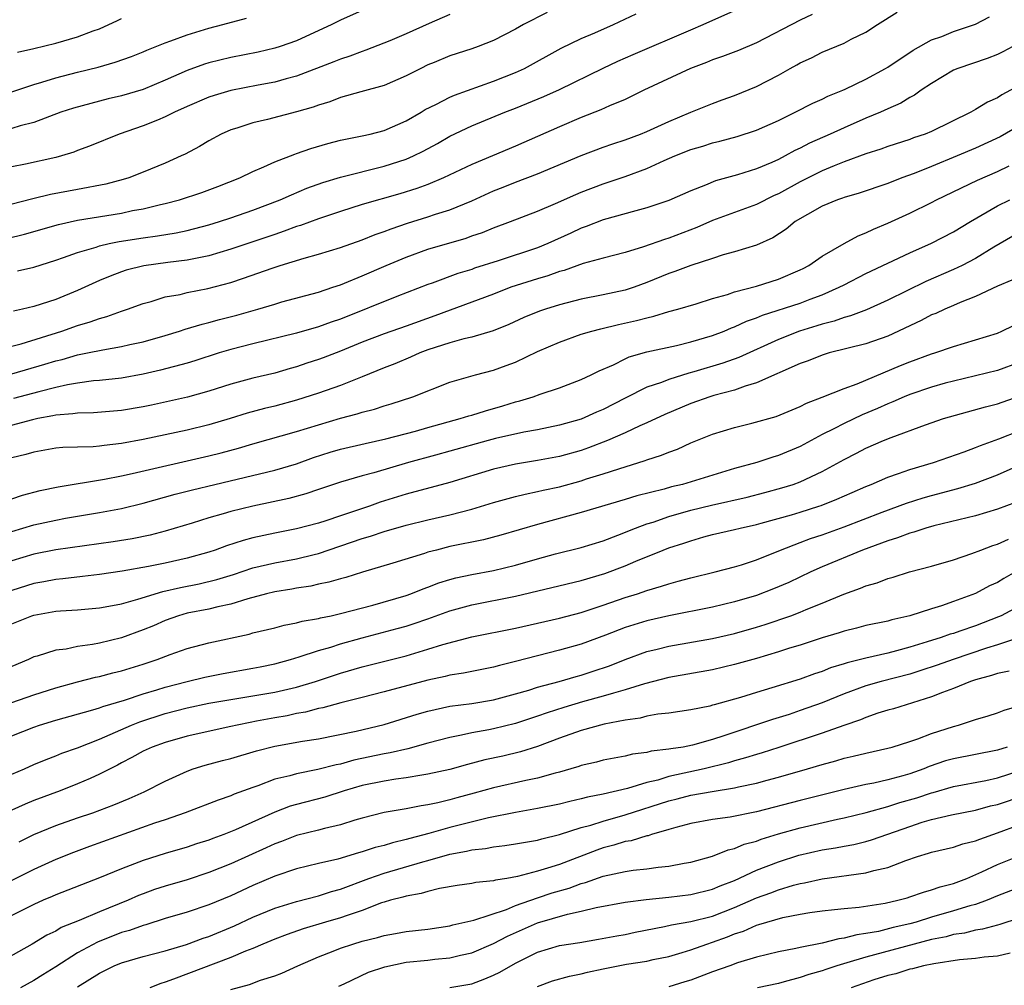
# Model space of a CAD drawing. Units: inches. Extents: x 2517000 to 2520000, y 1554000 to 1557000.
# Drawn here: x 2519352 to 2519442, y 1554405 to 1554493 of the extents above; entities that cross this region are included whole.
import ezdxf

# ---------------------------------------------------------------- set-up
doc = ezdxf.new("R2010")
doc.units = ezdxf.units.IN
doc.header["$MEASUREMENT"] = 0
doc.layers.add('LD25171554_2ft', color=161, linetype='Continuous')

msp = doc.modelspace()

# ---------------------------------------------------------------- linework, layer by layer
at = {"layer": 'LD25171554_2ft'}
for points, elevation in [([(2519399.878, 1554494.122), (2519397.737, 1554493), (2519397, 1554492.575), (2519395, 1554491.554), (2519393.574, 1554491), (2519393, 1554490.795), (2519391, 1554490.144), (2519389.552, 1554489.552), (2519389, 1554489.323), (2519388.334, 1554489), (2519387, 1554488.317), (2519385, 1554487.449), (2519382.871, 1554486.871), (2519381, 1554486.342), (2519380.041, 1554485.959), (2519379, 1554485.658), (2519378.527, 1554485.473), (2519377, 1554485.022), (2519374.344, 1554484.344), (2519373, 1554484.04), (2519371.556, 1554483.556), (2519371, 1554483.387), (2519370.119, 1554483), (2519369, 1554482.39), (2519368.13, 1554481.87), (2519366.822, 1554481.178), (2519366.451, 1554481), (2519365, 1554480.349), (2519363, 1554479.507), (2519361.694, 1554479), (2519361.164, 1554478.837), (2519359.574, 1554478.426), (2519357, 1554477.932), (2519354.519, 1554477.48), (2519352.905, 1554477.095), (2519349, 1554476.08)], 6656), ([(2519383, 1554494.28), (2519381, 1554493.397), (2519380.228, 1554493), (2519377, 1554491.526), (2519375.516, 1554491), (2519375, 1554490.84), (2519373.504, 1554490.496), (2519371, 1554489.995), (2519369, 1554489.512), (2519368.605, 1554489.394), (2519367, 1554488.818), (2519365, 1554487.914), (2519363, 1554487.071), (2519361, 1554486.492), (2519359.783, 1554486.217), (2519359, 1554486.021), (2519356.619, 1554485.381), (2519355.471, 1554485), (2519353, 1554484.061), (2519351.75, 1554483.75), (2519351, 1554483.515)], 6652), ([(2519351, 1554463.62), (2519351.847, 1554463.847), (2519355.547, 1554465), (2519357, 1554465.515), (2519358.152, 1554465.849), (2519359, 1554466.163), (2519359.67, 1554466.33), (2519361, 1554466.811), (2519361.568, 1554467), (2519363, 1554467.532), (2519363.717, 1554467.717), (2519365, 1554468.117), (2519366.357, 1554468.357), (2519367, 1554468.514), (2519368.881, 1554468.881), (2519371, 1554469.45), (2519372.167, 1554469.833), (2519374.76, 1554470.76), (2519375.49, 1554471), (2519377.679, 1554471.679), (2519379, 1554472.042), (2519381, 1554472.65), (2519383, 1554473.351), (2519384.173, 1554473.827), (2519385, 1554474.103), (2519385.641, 1554474.359), (2519387.144, 1554474.856), (2519389, 1554475.438), (2519389.674, 1554475.674), (2519391, 1554476.094), (2519393, 1554476.911), (2519395, 1554477.808), (2519395.859, 1554478.141), (2519397, 1554478.611), (2519399, 1554479.381), (2519403, 1554481.037), (2519405, 1554481.802), (2519405.884, 1554482.116), (2519407, 1554482.48), (2519408.407, 1554483), (2519409, 1554483.238), (2519411, 1554484.151), (2519413, 1554484.994), (2519415, 1554485.806), (2519415.884, 1554486.117), (2519417, 1554486.536), (2519419, 1554487.341), (2519421, 1554488.377), (2519422.075, 1554489), (2519422.676, 1554489.324), (2519423, 1554489.522), (2519424.019, 1554489.981), (2519425, 1554490.481), (2519427, 1554491.316), (2519427.66, 1554491.66), (2519429, 1554492.319), (2519430.055, 1554493), (2519431.866, 1554494.134)], 6664), ([(2519351.501, 1554470.498), (2519353, 1554470.851), (2519355, 1554471.475), (2519355.714, 1554471.714), (2519357, 1554472.188), (2519358.684, 1554472.684), (2519359, 1554472.797), (2519359.884, 1554473), (2519360.811, 1554473.189), (2519363, 1554473.532), (2519364.301, 1554473.699), (2519366.009, 1554473.991), (2519367, 1554474.202), (2519369, 1554474.711), (2519369.947, 1554475), (2519371, 1554475.345), (2519373, 1554476.054), (2519375.501, 1554477), (2519376.534, 1554477.466), (2519377.95, 1554478.05), (2519379.409, 1554478.591), (2519381, 1554479.08), (2519385, 1554480.06), (2519387, 1554480.696), (2519387.692, 1554481), (2519388.569, 1554481.431), (2519389.858, 1554482.142), (2519391, 1554482.808), (2519393, 1554483.744), (2519396.021, 1554485), (2519397, 1554485.375), (2519399.576, 1554486.423), (2519401, 1554487.071), (2519404.987, 1554489.013), (2519406.343, 1554489.657), (2519407.731, 1554490.269), (2519413, 1554492.532), (2519414.134, 1554493), (2519417.493, 1554494.507)], 6660), ([(2519350.55, 1554473.45), (2519352.138, 1554473.862), (2519355.246, 1554474.754), (2519357, 1554475.128), (2519361, 1554475.79), (2519362.006, 1554476.006), (2519363, 1554476.185), (2519364.573, 1554476.574), (2519365, 1554476.661), (2519366.308, 1554477), (2519368.343, 1554477.657), (2519369.799, 1554478.201), (2519371.804, 1554479), (2519373, 1554479.598), (2519374.005, 1554480.005), (2519375, 1554480.465), (2519376.829, 1554481.171), (2519377, 1554481.218), (2519378.306, 1554481.695), (2519379.854, 1554482.146), (2519381, 1554482.432), (2519381.459, 1554482.54), (2519383, 1554482.835), (2519383.721, 1554483), (2519385, 1554483.336), (2519387, 1554484.199), (2519388.365, 1554485), (2519388.754, 1554485.246), (2519389.706, 1554485.706), (2519391, 1554486.383), (2519391.429, 1554486.571), (2519395, 1554487.843), (2519397, 1554488.63), (2519397.81, 1554489), (2519401.16, 1554490.84), (2519403, 1554491.727), (2519404.251, 1554492.251), (2519405.959, 1554493), (2519408.026, 1554493.974)], 6658), ([(2519391, 1554493.915), (2519389.103, 1554493.103), (2519387, 1554492.158), (2519385.532, 1554491.532), (2519383.336, 1554490.664), (2519383, 1554490.559), (2519381.876, 1554490.124), (2519381, 1554489.853), (2519380.401, 1554489.599), (2519377, 1554488.282), (2519376.042, 1554488.042), (2519375, 1554487.754), (2519373.485, 1554487.485), (2519371.007, 1554486.993), (2519369.471, 1554486.529), (2519369, 1554486.368), (2519367, 1554485.52), (2519365.852, 1554485), (2519365, 1554484.57), (2519364.286, 1554484.286), (2519363, 1554483.744), (2519360.807, 1554483), (2519358.102, 1554481.898), (2519357, 1554481.492), (2519356.652, 1554481.348), (2519355.52, 1554481), (2519355, 1554480.86), (2519352.246, 1554480.245), (2519351, 1554480.003)], 6654), ([(2519351, 1554461.101), (2519354.022, 1554461.978), (2519355, 1554462.278), (2519355.587, 1554462.413), (2519357, 1554462.821), (2519357.907, 1554463), (2519359.303, 1554463.303), (2519361, 1554463.588), (2519361.776, 1554463.776), (2519363, 1554464.033), (2519365, 1554464.609), (2519366.296, 1554465), (2519366.822, 1554465.178), (2519368.365, 1554465.635), (2519369, 1554465.773), (2519369.954, 1554466.046), (2519371.546, 1554466.454), (2519373.463, 1554467), (2519375, 1554467.474), (2519375.664, 1554467.664), (2519379, 1554468.568), (2519380.316, 1554469), (2519381, 1554469.228), (2519381.372, 1554469.372), (2519383, 1554470.047), (2519385.188, 1554471), (2519387, 1554471.759), (2519389, 1554472.481), (2519392.493, 1554473.507), (2519393, 1554473.692), (2519393.984, 1554474.016), (2519395, 1554474.432), (2519396.546, 1554475), (2519399, 1554475.951), (2519400.654, 1554476.654), (2519402.514, 1554477.486), (2519403, 1554477.681), (2519405, 1554478.449), (2519407, 1554479.139), (2519409, 1554479.869), (2519410.584, 1554480.584), (2519411.543, 1554481), (2519413, 1554481.589), (2519414.088, 1554481.912), (2519415, 1554482.211), (2519415.645, 1554482.355), (2519417.227, 1554482.773), (2519419, 1554483.347), (2519421, 1554484.252), (2519422.534, 1554485), (2519424.158, 1554485.841), (2519425, 1554486.205), (2519425.534, 1554486.466), (2519426.888, 1554487), (2519427.094, 1554487.094), (2519429, 1554488.029), (2519430.786, 1554489), (2519431, 1554489.127), (2519432.11, 1554489.89), (2519433, 1554490.451), (2519433.325, 1554490.675), (2519435, 1554491.619), (2519435.932, 1554491.932), (2519437, 1554492.363), (2519439, 1554493.043), (2519440.272, 1554493.728)], 6666), ([(2519351, 1554486.848), (2519353, 1554487.523), (2519353.731, 1554487.731), (2519355, 1554488.14), (2519357, 1554488.669), (2519358.872, 1554489.129), (2519360.441, 1554489.559), (2519361.912, 1554490.088), (2519363, 1554490.517), (2519363.328, 1554490.672), (2519365, 1554491.352), (2519365.521, 1554491.521), (2519367, 1554492.077), (2519369, 1554492.676), (2519370.273, 1554493), (2519372.42, 1554493.58)], 6650), ([(2519424.074, 1554493.926), (2519423, 1554493.407), (2519419, 1554491.324), (2519417.358, 1554490.642), (2519415.907, 1554490.093), (2519415, 1554489.789), (2519414.446, 1554489.555), (2519412.99, 1554489), (2519408.724, 1554487), (2519407.573, 1554486.428), (2519407, 1554486.175), (2519405.582, 1554485.582), (2519404.786, 1554485.214), (2519403, 1554484.512), (2519401, 1554483.666), (2519397, 1554481.897), (2519394.908, 1554481), (2519393, 1554480.223), (2519390.404, 1554479), (2519389, 1554478.408), (2519387.974, 1554478.025), (2519386.446, 1554477.554), (2519383, 1554476.571), (2519381, 1554475.939), (2519379, 1554475.26), (2519377.35, 1554474.65), (2519377, 1554474.546), (2519375.878, 1554474.122), (2519375, 1554473.835), (2519374.384, 1554473.616), (2519371, 1554472.489), (2519369, 1554471.89), (2519367.614, 1554471.614), (2519367, 1554471.469), (2519365.256, 1554471.256), (2519363.04, 1554470.96), (2519361.442, 1554470.558), (2519361, 1554470.412), (2519359.966, 1554470.034), (2519359, 1554469.622), (2519357, 1554468.717), (2519355, 1554467.903), (2519353, 1554467.239), (2519351.966, 1554467), (2519351.163, 1554466.837)], 6662), ([(2519351.505, 1554490.495), (2519353, 1554490.816), (2519355, 1554491.311), (2519357, 1554491.887), (2519358.431, 1554492.431), (2519359, 1554492.624), (2519360.635, 1554493.365), (2519361, 1554493.564)], 6648), ([(2519442.405, 1554491), (2519441.489, 1554490.511), (2519441, 1554490.284), (2519440.083, 1554489.916), (2519437.391, 1554489), (2519437, 1554488.829), (2519435, 1554487.635), (2519434.046, 1554487), (2519433.443, 1554486.557), (2519433, 1554486.339), (2519432.172, 1554485.828), (2519431, 1554485.319), (2519430.317, 1554485), (2519429, 1554484.45), (2519427, 1554483.584), (2519425.721, 1554483), (2519423.834, 1554482.166), (2519423, 1554481.719), (2519422.511, 1554481.489), (2519421.632, 1554481), (2519421, 1554480.679), (2519420.413, 1554480.413), (2519419, 1554479.814), (2519417.267, 1554479.267), (2519415.274, 1554478.726), (2519414.337, 1554478.337), (2519413, 1554477.828), (2519411, 1554476.93), (2519409, 1554476.252), (2519407.996, 1554475.996), (2519405, 1554475.169), (2519403.439, 1554474.561), (2519403, 1554474.414), (2519402.04, 1554473.959), (2519399.936, 1554473), (2519399, 1554472.619), (2519395.416, 1554471.416), (2519393.261, 1554470.739), (2519393, 1554470.644), (2519391.732, 1554470.268), (2519389.395, 1554469.395), (2519389, 1554469.261), (2519386.166, 1554468.166), (2519381, 1554466.102), (2519380.174, 1554465.826), (2519379, 1554465.383), (2519377, 1554464.814), (2519373, 1554463.846), (2519371, 1554463.322), (2519369.936, 1554463), (2519367.709, 1554462.291), (2519367, 1554462.083), (2519364.576, 1554461.424), (2519363, 1554461.056), (2519361, 1554460.703), (2519359, 1554460.492), (2519358.451, 1554460.451), (2519357, 1554460.247), (2519356.093, 1554460.093), (2519355, 1554459.841), (2519353.459, 1554459.459), (2519351.162, 1554458.838)], 6668), ([(2519443, 1554487.449), (2519441.406, 1554486.594), (2519441, 1554486.317), (2519440.087, 1554485.913), (2519439, 1554485.236), (2519438.589, 1554485), (2519435, 1554483.249), (2519434.4, 1554483), (2519433.349, 1554482.651), (2519433, 1554482.517), (2519431, 1554481.873), (2519430.363, 1554481.637), (2519429, 1554481.198), (2519427, 1554480.456), (2519426.097, 1554480.097), (2519425, 1554479.634), (2519423, 1554478.625), (2519421, 1554477.54), (2519420.621, 1554477.379), (2519419, 1554476.559), (2519415, 1554475.093), (2519413.545, 1554474.455), (2519411, 1554473.497), (2519410.617, 1554473.383), (2519408.689, 1554472.689), (2519407, 1554472.185), (2519405, 1554471.677), (2519403.162, 1554471.162), (2519401.454, 1554470.545), (2519401, 1554470.432), (2519399.954, 1554470.046), (2519399, 1554469.778), (2519396.576, 1554469), (2519395, 1554468.388), (2519389.617, 1554466.383), (2519387, 1554465.451), (2519385, 1554464.764), (2519383, 1554463.996), (2519381, 1554463.154), (2519379.444, 1554462.556), (2519379, 1554462.393), (2519377.94, 1554462.06), (2519377, 1554461.736), (2519376.42, 1554461.58), (2519375, 1554461.159), (2519373, 1554460.704), (2519371, 1554460.161), (2519369, 1554459.514), (2519367.028, 1554458.972), (2519363.752, 1554458.248), (2519363, 1554458.095), (2519361, 1554457.746), (2519358.462, 1554457.538), (2519357, 1554457.513), (2519356.565, 1554457.435), (2519355, 1554457.313), (2519354.751, 1554457.248), (2519353.377, 1554457), (2519352.898, 1554456.898), (2519347, 1554455.351)], 6670), ([(2519443, 1554483.753), (2519441.252, 1554482.748), (2519439, 1554481.719), (2519437.331, 1554481), (2519435, 1554480.041), (2519433.407, 1554479.407), (2519432.28, 1554479), (2519431, 1554478.498), (2519428.387, 1554477.613), (2519427, 1554477.218), (2519426.849, 1554477.151), (2519426.396, 1554477), (2519425, 1554476.403), (2519423.664, 1554475.664), (2519422.548, 1554475), (2519421.7, 1554474.3), (2519420.487, 1554473.513), (2519419, 1554472.865), (2519417, 1554472.243), (2519415.957, 1554471.957), (2519415, 1554471.637), (2519413.009, 1554471.009), (2519411.559, 1554470.44), (2519411, 1554470.253), (2519409, 1554469.426), (2519407.82, 1554469), (2519407, 1554468.733), (2519405, 1554468.308), (2519403, 1554467.921), (2519401, 1554467.405), (2519399.726, 1554467), (2519399.185, 1554466.815), (2519397.768, 1554466.232), (2519396.396, 1554465.604), (2519394.97, 1554465.03), (2519393, 1554464.446), (2519392.291, 1554464.291), (2519391, 1554463.927), (2519389, 1554463.277), (2519388.253, 1554463), (2519387.392, 1554462.608), (2519385.975, 1554462.025), (2519385, 1554461.654), (2519383, 1554460.826), (2519381, 1554460.031), (2519379, 1554459.336), (2519377, 1554458.694), (2519375, 1554458.156), (2519374.06, 1554457.94), (2519372.492, 1554457.508), (2519370.944, 1554457), (2519369, 1554456.426), (2519367, 1554455.948), (2519363, 1554455.109), (2519361, 1554454.731), (2519359.438, 1554454.562), (2519359, 1554454.487), (2519358.437, 1554454.437), (2519357, 1554454.409), (2519355.645, 1554454.355), (2519355, 1554454.297), (2519353, 1554453.941), (2519352.274, 1554453.726), (2519351, 1554453.417)], 6672), ([(2519351, 1554449.687), (2519351.983, 1554450.017), (2519353.572, 1554450.428), (2519355.227, 1554450.773), (2519359.468, 1554451.468), (2519361, 1554451.777), (2519361.992, 1554451.992), (2519369, 1554453.601), (2519370.121, 1554453.879), (2519371.697, 1554454.304), (2519373, 1554454.712), (2519377, 1554455.832), (2519379, 1554456.451), (2519381, 1554457.042), (2519382.548, 1554457.452), (2519383, 1554457.607), (2519384.119, 1554457.881), (2519385, 1554458.178), (2519385.643, 1554458.357), (2519387.614, 1554459), (2519391, 1554460.347), (2519393.351, 1554461), (2519395, 1554461.422), (2519396.157, 1554461.843), (2519397, 1554462.172), (2519399, 1554463.122), (2519401, 1554463.99), (2519403, 1554464.707), (2519403.951, 1554465), (2519404.784, 1554465.216), (2519406.4, 1554465.6), (2519408.04, 1554465.96), (2519409, 1554466.227), (2519409.642, 1554466.358), (2519411, 1554466.777), (2519411.832, 1554467), (2519413.5, 1554467.5), (2519415, 1554467.972), (2519416.347, 1554468.347), (2519417, 1554468.577), (2519419, 1554469.107), (2519421, 1554469.738), (2519423, 1554470.587), (2519423.274, 1554470.726), (2519423.779, 1554471), (2519425, 1554471.857), (2519427, 1554472.995), (2519428.299, 1554473.701), (2519429, 1554473.968), (2519429.686, 1554474.314), (2519431, 1554474.855), (2519433, 1554475.765), (2519435, 1554476.756), (2519435.457, 1554477), (2519439.196, 1554478.804), (2519441, 1554479.587), (2519442.091, 1554480.091)], 6674), ([(2519351, 1554446.69), (2519353, 1554447.292), (2519355, 1554447.739), (2519355.903, 1554447.903), (2519359, 1554448.42), (2519361, 1554448.8), (2519363, 1554449.282), (2519365.91, 1554450.09), (2519367.495, 1554450.505), (2519369.524, 1554451), (2519375, 1554452.292), (2519377, 1554452.874), (2519378.56, 1554453.44), (2519380.072, 1554453.928), (2519381, 1554454.209), (2519383.254, 1554454.746), (2519385.145, 1554455.145), (2519387.864, 1554455.864), (2519389, 1554456.195), (2519391.954, 1554457), (2519392.738, 1554457.262), (2519393, 1554457.331), (2519394.269, 1554457.73), (2519395.833, 1554458.167), (2519397, 1554458.526), (2519397.378, 1554458.622), (2519398.595, 1554459), (2519399.241, 1554459.241), (2519401, 1554459.831), (2519403, 1554460.575), (2519403.897, 1554461), (2519404.627, 1554461.373), (2519405.931, 1554461.931), (2519407, 1554462.469), (2519407.365, 1554462.635), (2519409, 1554463.105), (2519411.696, 1554463.696), (2519413, 1554464.011), (2519415, 1554464.593), (2519416.065, 1554465), (2519416.715, 1554465.285), (2519417, 1554465.38), (2519418.097, 1554465.903), (2519419, 1554466.212), (2519419.549, 1554466.451), (2519423, 1554467.556), (2519423.913, 1554467.913), (2519425, 1554468.304), (2519426.562, 1554469), (2519427, 1554469.243), (2519429, 1554470.263), (2519433, 1554472.137), (2519435, 1554473.038), (2519437, 1554474.081), (2519438.54, 1554475), (2519441, 1554476.432), (2519442.15, 1554477)], 6676), ([(2519443, 1554474.016), (2519440.675, 1554472.675), (2519439, 1554471.645), (2519437.783, 1554471), (2519437, 1554470.623), (2519434.474, 1554469.526), (2519431, 1554467.812), (2519429.045, 1554466.955), (2519427.596, 1554466.404), (2519427, 1554466.251), (2519426.086, 1554465.914), (2519425, 1554465.634), (2519424.522, 1554465.477), (2519422.919, 1554465), (2519421, 1554464.245), (2519417.402, 1554462.598), (2519415.929, 1554462.07), (2519413.288, 1554461.289), (2519412.83, 1554461.17), (2519411, 1554460.591), (2519410.315, 1554460.315), (2519409, 1554459.866), (2519407, 1554458.882), (2519405, 1554457.849), (2519404.404, 1554457.596), (2519403, 1554456.953), (2519401, 1554456.392), (2519399, 1554455.99), (2519397.764, 1554455.764), (2519395.182, 1554455.182), (2519394.489, 1554455), (2519391, 1554454.027), (2519389.68, 1554453.68), (2519387.214, 1554453), (2519384.062, 1554452.061), (2519383, 1554451.779), (2519381, 1554451.195), (2519379, 1554450.541), (2519377.856, 1554450.144), (2519376.28, 1554449.72), (2519372.996, 1554449.004), (2519371, 1554448.515), (2519370.307, 1554448.307), (2519369, 1554447.95), (2519367.465, 1554447.465), (2519365, 1554446.714), (2519363.639, 1554446.361), (2519361.972, 1554446.028), (2519360.241, 1554445.759), (2519355, 1554445.025), (2519353, 1554444.621), (2519351, 1554444.006)], 6678), ([(2519442.331, 1554469.669), (2519441, 1554469.114), (2519439, 1554468.148), (2519437.601, 1554467.601), (2519437, 1554467.332), (2519436.195, 1554467), (2519435.38, 1554466.62), (2519435, 1554466.478), (2519434.044, 1554465.956), (2519431, 1554464.542), (2519429, 1554463.843), (2519425.633, 1554463), (2519425, 1554462.814), (2519423.712, 1554462.288), (2519423, 1554462.042), (2519419, 1554460.265), (2519417.971, 1554459.971), (2519417, 1554459.615), (2519415.117, 1554459.118), (2519414.735, 1554459), (2519413, 1554458.379), (2519410.625, 1554457.375), (2519409, 1554456.624), (2519408.345, 1554456.344), (2519407, 1554455.711), (2519405.382, 1554455), (2519403.673, 1554454.327), (2519403, 1554454.101), (2519401, 1554453.556), (2519399, 1554453.187), (2519397, 1554452.853), (2519395, 1554452.371), (2519391, 1554451.153), (2519387, 1554450.102), (2519384.64, 1554449.36), (2519383.657, 1554449), (2519382.665, 1554448.666), (2519381, 1554448.124), (2519379.666, 1554447.666), (2519379, 1554447.462), (2519377, 1554446.931), (2519375, 1554446.545), (2519373, 1554446.105), (2519372.123, 1554445.877), (2519370.615, 1554445.385), (2519369.573, 1554445), (2519369, 1554444.813), (2519367, 1554444.249), (2519365, 1554443.787), (2519363.479, 1554443.479), (2519361.068, 1554443.068), (2519359, 1554442.761), (2519357.435, 1554442.565), (2519355.641, 1554442.359), (2519355, 1554442.308), (2519353.907, 1554442.093), (2519353, 1554441.938), (2519351, 1554441.311)], 6680), ([(2519351, 1554438.254), (2519352.826, 1554439), (2519353, 1554439.059), (2519355, 1554439.401), (2519355.439, 1554439.439), (2519357, 1554439.528), (2519359, 1554439.712), (2519359.865, 1554439.865), (2519361, 1554440.095), (2519362.501, 1554440.501), (2519364.788, 1554441.213), (2519366.413, 1554441.587), (2519368.091, 1554441.909), (2519369.707, 1554442.292), (2519371.236, 1554442.764), (2519373, 1554443.359), (2519375, 1554443.841), (2519377, 1554444.198), (2519378.596, 1554444.596), (2519379, 1554444.681), (2519383, 1554446.06), (2519383.737, 1554446.263), (2519385, 1554446.7), (2519387, 1554447.271), (2519389, 1554447.756), (2519391, 1554448.214), (2519393, 1554448.732), (2519395, 1554449.336), (2519397, 1554449.886), (2519397.89, 1554450.11), (2519399, 1554450.332), (2519399.533, 1554450.467), (2519401, 1554450.785), (2519403, 1554451.327), (2519403.49, 1554451.49), (2519405, 1554451.949), (2519406.427, 1554452.427), (2519408.838, 1554453.163), (2519409, 1554453.232), (2519410.34, 1554453.66), (2519411, 1554453.95), (2519411.778, 1554454.222), (2519413, 1554454.78), (2519415, 1554455.574), (2519417, 1554456.196), (2519418.593, 1554456.593), (2519420.801, 1554457.2), (2519423, 1554458.11), (2519423.573, 1554458.427), (2519425, 1554458.962), (2519427, 1554459.766), (2519428.186, 1554460.185), (2519432.147, 1554461.853), (2519433, 1554462.185), (2519435, 1554462.91), (2519435.302, 1554463), (2519437, 1554463.6), (2519439, 1554464.2), (2519441, 1554464.826), (2519441.425, 1554465), (2519442.485, 1554465.515)], 6682), ([(2519443, 1554462.117), (2519441, 1554461.401), (2519437, 1554460.441), (2519436.233, 1554460.233), (2519435, 1554459.883), (2519433, 1554459.216), (2519432.481, 1554459), (2519431.463, 1554458.537), (2519431, 1554458.363), (2519430.069, 1554457.932), (2519428.659, 1554457.341), (2519427, 1554456.561), (2519426.072, 1554456.072), (2519425, 1554455.539), (2519423, 1554454.462), (2519421, 1554453.631), (2519420.505, 1554453.496), (2519419.04, 1554453), (2519417, 1554452.433), (2519412.244, 1554451), (2519411.237, 1554450.763), (2519410.568, 1554450.568), (2519408.063, 1554449.937), (2519407, 1554449.6), (2519403, 1554448.426), (2519399, 1554447.332), (2519395.641, 1554446.359), (2519394.063, 1554445.937), (2519391, 1554445.307), (2519389.769, 1554445), (2519389, 1554444.788), (2519388.677, 1554444.677), (2519385.798, 1554443.797), (2519383.016, 1554442.984), (2519381.5, 1554442.5), (2519381, 1554442.377), (2519379.954, 1554442.046), (2519379, 1554441.864), (2519378.299, 1554441.701), (2519377, 1554441.508), (2519376.573, 1554441.427), (2519375, 1554441.179), (2519374.262, 1554441), (2519372.542, 1554440.542), (2519371, 1554440.05), (2519369.807, 1554439.807), (2519369, 1554439.6), (2519367, 1554439.219), (2519366.231, 1554439), (2519365, 1554438.558), (2519363.921, 1554438.079), (2519363, 1554437.7), (2519361, 1554436.985), (2519359, 1554436.499), (2519358.368, 1554436.368), (2519357, 1554436.176), (2519355.951, 1554435.951), (2519355, 1554435.841), (2519353.307, 1554435.307), (2519353, 1554435.229), (2519352.522, 1554435), (2519351, 1554434.351)], 6684), ([(2519351, 1554431.07), (2519353, 1554431.778), (2519355, 1554432.402), (2519357, 1554432.949), (2519358.63, 1554433.37), (2519359, 1554433.442), (2519360.229, 1554433.771), (2519361, 1554433.958), (2519363, 1554434.583), (2519364.273, 1554435), (2519365.443, 1554435.443), (2519367, 1554435.987), (2519369, 1554436.518), (2519372.676, 1554437.324), (2519373, 1554437.419), (2519375, 1554437.903), (2519375.869, 1554438.131), (2519377, 1554438.339), (2519377.512, 1554438.488), (2519379, 1554438.751), (2519379.191, 1554438.809), (2519380.155, 1554439), (2519381, 1554439.188), (2519383.951, 1554439.951), (2519387, 1554440.847), (2519387.436, 1554441), (2519388.55, 1554441.45), (2519389, 1554441.597), (2519390.006, 1554441.994), (2519391, 1554442.3), (2519391.545, 1554442.455), (2519393, 1554442.771), (2519395, 1554443.128), (2519397, 1554443.622), (2519399, 1554444.205), (2519400.655, 1554444.655), (2519403, 1554445.243), (2519405, 1554445.844), (2519406.344, 1554446.344), (2519407.965, 1554447), (2519409, 1554447.385), (2519409.554, 1554447.554), (2519411, 1554448.05), (2519413, 1554448.628), (2519414.891, 1554449.109), (2519418.157, 1554449.842), (2519419.755, 1554450.245), (2519421.333, 1554450.667), (2519422.353, 1554451), (2519423, 1554451.236), (2519425, 1554452.183), (2519427, 1554453.284), (2519428.147, 1554453.853), (2519429, 1554454.304), (2519430.589, 1554455), (2519431.292, 1554455.292), (2519434.449, 1554456.449), (2519436.097, 1554457), (2519439.92, 1554458.081), (2519441, 1554458.356), (2519443, 1554459.048)], 6686), ([(2519351, 1554428.018), (2519353, 1554428.824), (2519353.524, 1554429), (2519355, 1554429.442), (2519358.39, 1554430.39), (2519359, 1554430.585), (2519359.294, 1554430.706), (2519361.286, 1554431.286), (2519363, 1554431.862), (2519364.231, 1554432.231), (2519365, 1554432.482), (2519367, 1554432.99), (2519368.625, 1554433.375), (2519370.293, 1554433.707), (2519373, 1554434.193), (2519373.67, 1554434.33), (2519375, 1554434.612), (2519376.443, 1554435), (2519377.226, 1554435.226), (2519379, 1554435.807), (2519380.128, 1554436.127), (2519381, 1554436.412), (2519383, 1554436.968), (2519386.186, 1554437.814), (2519387, 1554438.05), (2519387.727, 1554438.273), (2519389, 1554438.71), (2519391, 1554439.43), (2519393, 1554440), (2519397, 1554440.776), (2519403, 1554442.201), (2519405.157, 1554442.844), (2519407, 1554443.556), (2519407.989, 1554443.989), (2519410.481, 1554445), (2519411, 1554445.197), (2519412.378, 1554445.622), (2519413, 1554445.85), (2519414.194, 1554446.194), (2519415, 1554446.403), (2519417, 1554446.866), (2519417.511, 1554447), (2519419, 1554447.324), (2519419.437, 1554447.437), (2519422.215, 1554448.214), (2519423, 1554448.45), (2519424.685, 1554449), (2519424.92, 1554449.081), (2519426.345, 1554449.655), (2519427.731, 1554450.269), (2519429, 1554450.814), (2519429.477, 1554451), (2519431, 1554451.661), (2519431.988, 1554451.988), (2519433, 1554452.358), (2519435.182, 1554453), (2519437.971, 1554453.971), (2519439, 1554454.353), (2519439.454, 1554454.546), (2519441.143, 1554455.144), (2519443, 1554455.882)], 6688), ([(2519351, 1554424.512), (2519352.141, 1554425), (2519353, 1554425.39), (2519354.133, 1554425.867), (2519355, 1554426.19), (2519355.575, 1554426.425), (2519357, 1554426.917), (2519359, 1554427.714), (2519361.918, 1554429), (2519362.694, 1554429.306), (2519365, 1554430.057), (2519367, 1554430.593), (2519369, 1554431.01), (2519371, 1554431.35), (2519373, 1554431.664), (2519375, 1554432.01), (2519377, 1554432.478), (2519378.744, 1554433), (2519381, 1554433.74), (2519383, 1554434.326), (2519387, 1554435.345), (2519389, 1554435.925), (2519390.356, 1554436.356), (2519393, 1554437.065), (2519397, 1554437.85), (2519401, 1554438.78), (2519403, 1554439.304), (2519405, 1554439.953), (2519407, 1554440.645), (2519408.126, 1554441), (2519409, 1554441.308), (2519410.314, 1554441.686), (2519411, 1554441.921), (2519411.861, 1554442.139), (2519413, 1554442.465), (2519415.22, 1554443), (2519417, 1554443.451), (2519417.647, 1554443.647), (2519419, 1554444.089), (2519421.184, 1554445), (2519423, 1554445.698), (2519423.946, 1554446.054), (2519425, 1554446.4), (2519427, 1554447.132), (2519430.468, 1554448.468), (2519432.713, 1554449.287), (2519434.234, 1554449.766), (2519435, 1554449.984), (2519437.384, 1554450.616), (2519439, 1554451.108), (2519441, 1554451.861), (2519443, 1554452.742)], 6690), ([(2519442.657, 1554449.343), (2519441, 1554448.729), (2519439, 1554448.134), (2519435.204, 1554447.204), (2519434.476, 1554447), (2519433.373, 1554446.627), (2519433, 1554446.538), (2519431.888, 1554446.112), (2519431, 1554445.852), (2519428.69, 1554445), (2519425, 1554443.457), (2519423.969, 1554443), (2519421.961, 1554442.039), (2519420.554, 1554441.445), (2519419, 1554440.856), (2519417, 1554440.255), (2519415, 1554439.787), (2519411, 1554438.976), (2519409, 1554438.519), (2519407, 1554437.904), (2519405.215, 1554437.215), (2519403, 1554436.398), (2519401, 1554435.851), (2519399, 1554435.341), (2519397, 1554434.8), (2519395.543, 1554434.457), (2519395, 1554434.305), (2519393, 1554433.91), (2519392.253, 1554433.747), (2519391, 1554433.554), (2519390.565, 1554433.435), (2519389, 1554433.115), (2519385, 1554432.032), (2519383, 1554431.52), (2519381.039, 1554431.039), (2519379.411, 1554430.589), (2519379, 1554430.516), (2519377.811, 1554430.189), (2519377, 1554430.056), (2519376.137, 1554429.863), (2519375, 1554429.671), (2519373.35, 1554429.35), (2519372.751, 1554429.249), (2519371.582, 1554429), (2519371, 1554428.86), (2519367, 1554428.005), (2519365, 1554427.427), (2519363.825, 1554427), (2519363, 1554426.619), (2519361.965, 1554426.035), (2519361, 1554425.552), (2519360.647, 1554425.353), (2519359, 1554424.504), (2519358.137, 1554424.136), (2519357, 1554423.626), (2519355.396, 1554423), (2519353, 1554422.104), (2519352.216, 1554421.784), (2519351, 1554421.227)], 6692), ([(2519351.678, 1554418.322), (2519353.005, 1554418.995), (2519355, 1554419.823), (2519357, 1554420.527), (2519358.403, 1554421), (2519360.297, 1554421.703), (2519361.708, 1554422.292), (2519363.093, 1554422.907), (2519365, 1554423.89), (2519367, 1554424.807), (2519367.547, 1554425), (2519368.656, 1554425.344), (2519370.242, 1554425.758), (2519371, 1554425.94), (2519373.354, 1554426.646), (2519375, 1554427.085), (2519377.534, 1554427.534), (2519379, 1554427.755), (2519382.442, 1554428.442), (2519385, 1554429.047), (2519388.004, 1554429.996), (2519389, 1554430.288), (2519391, 1554430.72), (2519393, 1554430.983), (2519395, 1554431.321), (2519397, 1554431.854), (2519398.202, 1554432.202), (2519399, 1554432.459), (2519400.978, 1554433), (2519402.543, 1554433.457), (2519403, 1554433.573), (2519404.08, 1554433.92), (2519405.569, 1554434.431), (2519407, 1554435.006), (2519409, 1554435.723), (2519409.945, 1554435.945), (2519411, 1554436.217), (2519415, 1554436.907), (2519417, 1554437.36), (2519419, 1554437.949), (2519419.798, 1554438.202), (2519422.133, 1554439), (2519423, 1554439.319), (2519423.555, 1554439.555), (2519425, 1554440.131), (2519426.967, 1554440.967), (2519428.502, 1554441.498), (2519429, 1554441.715), (2519430.011, 1554441.989), (2519431, 1554442.383), (2519431.488, 1554442.513), (2519432.984, 1554443), (2519435, 1554443.523), (2519437, 1554444.101), (2519438.677, 1554444.677), (2519439.481, 1554445), (2519440.584, 1554445.416), (2519441, 1554445.542), (2519442.009, 1554445.991)], 6694), ([(2519442.654, 1554443), (2519441.59, 1554442.41), (2519441, 1554442.043), (2519440.288, 1554441.712), (2519439, 1554441.012), (2519437, 1554440.28), (2519435.898, 1554439.898), (2519435, 1554439.631), (2519433, 1554438.988), (2519431.377, 1554438.623), (2519431, 1554438.504), (2519429, 1554438.094), (2519428.135, 1554437.865), (2519427, 1554437.599), (2519426.564, 1554437.436), (2519425, 1554436.971), (2519423, 1554436.317), (2519422.02, 1554436.02), (2519421, 1554435.688), (2519419, 1554435.101), (2519417, 1554434.535), (2519415, 1554434.065), (2519411, 1554433.354), (2519408.776, 1554432.775), (2519407, 1554432.214), (2519405.932, 1554431.932), (2519405, 1554431.637), (2519403.125, 1554431.125), (2519401.394, 1554430.606), (2519399.877, 1554430.123), (2519399, 1554429.804), (2519397, 1554429.152), (2519395, 1554428.658), (2519394.567, 1554428.567), (2519393, 1554428.289), (2519392.076, 1554428.076), (2519391, 1554427.881), (2519389, 1554427.349), (2519387.165, 1554426.835), (2519385.539, 1554426.46), (2519385, 1554426.373), (2519382.217, 1554425.783), (2519381, 1554425.445), (2519380.622, 1554425.378), (2519378.94, 1554424.94), (2519377, 1554424.562), (2519376.375, 1554424.375), (2519375, 1554424.052), (2519373.464, 1554423.464), (2519373, 1554423.31), (2519371.309, 1554422.691), (2519371, 1554422.546), (2519369.842, 1554422.158), (2519366.838, 1554421), (2519365, 1554420.353), (2519364.03, 1554420.03), (2519358.092, 1554417.908), (2519356.625, 1554417.375), (2519355, 1554416.728), (2519353, 1554415.796), (2519351, 1554414.793)], 6696), ([(2519443, 1554439.882), (2519441.337, 1554439), (2519441.107, 1554438.894), (2519439, 1554438.085), (2519437.572, 1554437.572), (2519437, 1554437.381), (2519436.702, 1554437.298), (2519435.882, 1554437), (2519434.597, 1554436.597), (2519433, 1554436.12), (2519431.778, 1554435.778), (2519431, 1554435.585), (2519429, 1554435.129), (2519427.296, 1554434.704), (2519427, 1554434.595), (2519425.771, 1554434.229), (2519425, 1554433.904), (2519424.31, 1554433.69), (2519423, 1554433.203), (2519420.401, 1554432.401), (2519419, 1554431.994), (2519417.532, 1554431.532), (2519415.139, 1554430.861), (2519415, 1554430.809), (2519414.743, 1554430.743), (2519413, 1554430.388), (2519411, 1554430.104), (2519409.995, 1554429.995), (2519409, 1554429.807), (2519408.366, 1554429.634), (2519407, 1554429.45), (2519405.085, 1554429.085), (2519403, 1554428.509), (2519401, 1554427.794), (2519399, 1554427.046), (2519397.447, 1554426.553), (2519395.825, 1554426.175), (2519394.181, 1554425.819), (2519392.596, 1554425.404), (2519391, 1554424.952), (2519389, 1554424.506), (2519388.43, 1554424.43), (2519387, 1554424.18), (2519386.059, 1554424.059), (2519385, 1554423.882), (2519383, 1554423.471), (2519381.34, 1554423), (2519379.571, 1554422.43), (2519377, 1554421.753), (2519376.42, 1554421.58), (2519375, 1554421.038), (2519371.418, 1554419.419), (2519370.365, 1554419), (2519369.355, 1554418.645), (2519369, 1554418.501), (2519367.853, 1554418.147), (2519367, 1554417.852), (2519365, 1554417.259), (2519363, 1554416.642), (2519361, 1554415.877), (2519359, 1554415.046), (2519355, 1554413.485), (2519354.669, 1554413.331), (2519353.863, 1554413), (2519353, 1554412.618), (2519351, 1554411.594)], 6698), ([(2519444.495, 1554437.505), (2519441, 1554436.323), (2519440.019, 1554436.019), (2519436.967, 1554435), (2519435.517, 1554434.483), (2519434.019, 1554433.98), (2519433, 1554433.67), (2519430.378, 1554433), (2519429, 1554432.604), (2519427, 1554431.852), (2519425, 1554431.027), (2519423, 1554430.322), (2519421.986, 1554429.985), (2519420.478, 1554429.522), (2519416.024, 1554428.024), (2519415, 1554427.695), (2519413.169, 1554427.169), (2519412.308, 1554427), (2519411.167, 1554426.833), (2519411, 1554426.791), (2519409.387, 1554426.613), (2519409, 1554426.504), (2519407.665, 1554426.335), (2519407, 1554426.16), (2519406.007, 1554425.993), (2519405, 1554425.783), (2519404.381, 1554425.619), (2519403, 1554425.307), (2519402.779, 1554425.221), (2519402.043, 1554425), (2519401, 1554424.703), (2519400.611, 1554424.611), (2519399, 1554424.146), (2519397.94, 1554423.94), (2519395, 1554423.283), (2519393.227, 1554422.773), (2519391.651, 1554422.349), (2519391, 1554422.159), (2519389.892, 1554421.892), (2519389, 1554421.712), (2519388.372, 1554421.628), (2519387, 1554421.364), (2519385, 1554421.025), (2519383, 1554420.511), (2519382.314, 1554420.314), (2519381, 1554419.891), (2519379.558, 1554419.558), (2519379, 1554419.399), (2519377, 1554418.9), (2519375.637, 1554418.363), (2519375, 1554418.14), (2519374.226, 1554417.774), (2519371, 1554416.329), (2519369, 1554415.527), (2519367, 1554414.858), (2519365, 1554414.276), (2519364.033, 1554413.967), (2519363, 1554413.593), (2519362.572, 1554413.428), (2519361.608, 1554413), (2519359, 1554411.943), (2519357.16, 1554411.16), (2519355.505, 1554410.495), (2519355, 1554410.187), (2519354.188, 1554409.812), (2519352.851, 1554409), (2519347.822, 1554406.178)], 6700), ([(2519442.074, 1554433.926), (2519441, 1554433.714), (2519440.475, 1554433.524), (2519439, 1554433.148), (2519438.554, 1554433), (2519437, 1554432.359), (2519435.983, 1554431.983), (2519435, 1554431.579), (2519431.502, 1554430.498), (2519431, 1554430.361), (2519430.079, 1554430.079), (2519429, 1554429.711), (2519428.51, 1554429.49), (2519426.968, 1554428.968), (2519425, 1554428.263), (2519421.047, 1554426.953), (2519419.53, 1554426.471), (2519419, 1554426.325), (2519418, 1554426.001), (2519417, 1554425.734), (2519416.442, 1554425.558), (2519414.216, 1554425), (2519411, 1554424.302), (2519409.981, 1554423.982), (2519409, 1554423.756), (2519407.21, 1554423.211), (2519405, 1554422.704), (2519403.571, 1554422.429), (2519403, 1554422.264), (2519401.969, 1554422.031), (2519401, 1554421.776), (2519399, 1554421.367), (2519397, 1554421.03), (2519394.54, 1554420.54), (2519391, 1554419.634), (2519389.089, 1554419.089), (2519387.356, 1554418.644), (2519387, 1554418.535), (2519385.752, 1554418.248), (2519385, 1554418.007), (2519384.188, 1554417.812), (2519383, 1554417.41), (2519382.671, 1554417.329), (2519380.759, 1554416.759), (2519379, 1554416.356), (2519377, 1554415.864), (2519375, 1554415.189), (2519373, 1554414.333), (2519371, 1554413.403), (2519369, 1554412.577), (2519367, 1554411.92), (2519365, 1554411.322), (2519363.238, 1554410.762), (2519363, 1554410.703), (2519361.753, 1554410.247), (2519361, 1554410.041), (2519358.824, 1554409.176), (2519357, 1554408.184), (2519355, 1554406.901), (2519353.816, 1554406.184), (2519353, 1554405.66), (2519351.786, 1554405)], 6702), ([(2519357, 1554405.075), (2519359, 1554406.344), (2519360.349, 1554407), (2519361, 1554407.273), (2519363, 1554407.856), (2519365, 1554408.381), (2519366.96, 1554408.961), (2519368.472, 1554409.528), (2519369, 1554409.696), (2519371.331, 1554410.669), (2519373, 1554411.441), (2519375, 1554412.268), (2519377, 1554412.884), (2519379, 1554413.41), (2519380.203, 1554413.796), (2519381, 1554414.012), (2519383.609, 1554415), (2519385, 1554415.486), (2519388.519, 1554416.519), (2519389, 1554416.639), (2519391, 1554417.209), (2519392.517, 1554417.483), (2519393, 1554417.615), (2519394.263, 1554417.737), (2519395, 1554417.891), (2519396.008, 1554417.992), (2519397, 1554418.145), (2519399, 1554418.493), (2519399.385, 1554418.615), (2519401.003, 1554419.003), (2519403, 1554419.633), (2519403.871, 1554419.872), (2519405, 1554420.238), (2519407, 1554420.791), (2519411, 1554422.07), (2519411.749, 1554422.252), (2519413, 1554422.596), (2519414.948, 1554422.948), (2519417, 1554423.277), (2519417.374, 1554423.374), (2519419, 1554423.711), (2519419.977, 1554423.978), (2519421, 1554424.232), (2519423.665, 1554425), (2519425, 1554425.409), (2519426.258, 1554425.742), (2519427, 1554425.97), (2519427.845, 1554426.155), (2519429, 1554426.448), (2519431, 1554426.894), (2519431.386, 1554427), (2519433, 1554427.501), (2519433.75, 1554427.75), (2519435, 1554428.224), (2519437, 1554428.882), (2519437.458, 1554429), (2519439, 1554429.504), (2519440.155, 1554429.845), (2519441, 1554430.117), (2519441.62, 1554430.38), (2519443, 1554430.748)], 6704), ([(2519441.912, 1554427), (2519441, 1554426.698), (2519437, 1554425.934), (2519436.276, 1554425.724), (2519434.786, 1554425.214), (2519434.273, 1554425), (2519433, 1554424.561), (2519432.376, 1554424.376), (2519431, 1554424.013), (2519429.708, 1554423.708), (2519429, 1554423.571), (2519427, 1554423.105), (2519423, 1554422.107), (2519419, 1554421.081), (2519416.588, 1554420.587), (2519415, 1554420.366), (2519413, 1554420), (2519411.65, 1554419.65), (2519411, 1554419.448), (2519409.404, 1554419), (2519409.102, 1554418.898), (2519409, 1554418.882), (2519407.564, 1554418.436), (2519407, 1554418.352), (2519405.973, 1554418.027), (2519405, 1554417.787), (2519404.415, 1554417.585), (2519401, 1554416.271), (2519399.915, 1554415.915), (2519399, 1554415.651), (2519397.178, 1554415.178), (2519396.188, 1554415), (2519395.163, 1554414.837), (2519395, 1554414.777), (2519393.383, 1554414.617), (2519393, 1554414.528), (2519391.669, 1554414.331), (2519390.063, 1554414.063), (2519389, 1554413.807), (2519388.386, 1554413.614), (2519387, 1554413.384), (2519386.714, 1554413.286), (2519385.579, 1554413), (2519385, 1554412.834), (2519384.753, 1554412.754), (2519383, 1554412.066), (2519381.606, 1554411.607), (2519381, 1554411.379), (2519379.649, 1554411), (2519377.611, 1554410.389), (2519376.129, 1554409.871), (2519375, 1554409.444), (2519373.917, 1554409), (2519373, 1554408.599), (2519372.351, 1554408.351), (2519371, 1554407.762), (2519365.773, 1554405.773), (2519365, 1554405.501), (2519364.609, 1554405.391), (2519363.604, 1554405)], 6706), ([(2519371, 1554404.841), (2519372.693, 1554405.307), (2519373.693, 1554405.693), (2519375, 1554406.085), (2519375.665, 1554406.335), (2519377.109, 1554407), (2519379, 1554407.837), (2519380.347, 1554408.347), (2519381, 1554408.617), (2519382.14, 1554409), (2519383, 1554409.25), (2519384.401, 1554409.599), (2519385, 1554409.791), (2519386.047, 1554409.953), (2519387, 1554410.131), (2519389, 1554410.348), (2519391, 1554410.671), (2519391.257, 1554410.743), (2519393.191, 1554411.191), (2519396.168, 1554412.168), (2519397, 1554412.513), (2519399, 1554413.22), (2519400.339, 1554413.661), (2519401.893, 1554414.107), (2519403, 1554414.521), (2519403.388, 1554414.612), (2519405, 1554415.188), (2519407, 1554415.621), (2519407.735, 1554415.735), (2519409, 1554415.866), (2519410.021, 1554416.021), (2519411, 1554416.114), (2519412.39, 1554416.39), (2519413, 1554416.483), (2519415, 1554417.033), (2519416.402, 1554417.598), (2519417, 1554417.724), (2519417.889, 1554418.111), (2519419, 1554418.412), (2519419.422, 1554418.578), (2519421, 1554419.06), (2519423, 1554419.615), (2519426.394, 1554420.395), (2519427, 1554420.515), (2519429.006, 1554421.006), (2519431, 1554421.556), (2519432.084, 1554421.916), (2519433.639, 1554422.361), (2519435, 1554422.821), (2519435.149, 1554422.852), (2519437, 1554423.393), (2519439.954, 1554423.955), (2519441, 1554424.176), (2519443, 1554424.811)], 6708), ([(2519380.862, 1554405.138), (2519381.355, 1554405.355), (2519383.564, 1554406.436), (2519385.074, 1554406.926), (2519387, 1554407.328), (2519389, 1554407.531), (2519389.614, 1554407.614), (2519391, 1554407.736), (2519391.976, 1554407.976), (2519393, 1554408.188), (2519395, 1554409.033), (2519396.278, 1554409.722), (2519399, 1554410.927), (2519401.741, 1554411.741), (2519403, 1554412.006), (2519404.347, 1554412.348), (2519407, 1554412.82), (2519408.932, 1554413.067), (2519411, 1554413.277), (2519413, 1554413.509), (2519415, 1554413.997), (2519415.693, 1554414.307), (2519417, 1554414.806), (2519419, 1554415.736), (2519421, 1554416.521), (2519422.885, 1554417.115), (2519425, 1554417.596), (2519426.21, 1554417.79), (2519427, 1554417.953), (2519427.893, 1554418.107), (2519429, 1554418.371), (2519429.494, 1554418.506), (2519431, 1554419.025), (2519433, 1554419.75), (2519434.122, 1554420.122), (2519435, 1554420.388), (2519436.808, 1554420.808), (2519439, 1554421.232), (2519440.383, 1554421.617), (2519441, 1554421.752), (2519443.437, 1554422.563)], 6710), ([(2519391, 1554405.016), (2519393, 1554405.359), (2519394.195, 1554405.805), (2519395, 1554406.143), (2519395.574, 1554406.426), (2519397, 1554407.257), (2519399, 1554408.259), (2519401, 1554408.855), (2519402.859, 1554409.142), (2519404.566, 1554409.434), (2519406.245, 1554409.754), (2519407, 1554409.883), (2519407.917, 1554410.083), (2519410.604, 1554410.604), (2519411.241, 1554410.759), (2519413, 1554411.058), (2519415, 1554411.559), (2519417, 1554412.336), (2519419, 1554413.215), (2519420.316, 1554413.684), (2519421, 1554413.958), (2519422.372, 1554414.372), (2519423, 1554414.534), (2519423.402, 1554414.598), (2519425, 1554414.955), (2519429, 1554415.506), (2519429.717, 1554415.716), (2519431, 1554416.005), (2519432.645, 1554416.645), (2519433.716, 1554417), (2519434.71, 1554417.29), (2519435, 1554417.4), (2519437, 1554417.861), (2519437.852, 1554418.148), (2519439, 1554418.413), (2519439.408, 1554418.592), (2519441, 1554419.146), (2519443, 1554419.889)], 6712), ([(2519399, 1554405.131), (2519400.373, 1554405.627), (2519401.923, 1554406.077), (2519403, 1554406.275), (2519403.567, 1554406.433), (2519405, 1554406.728), (2519407.144, 1554407.144), (2519409, 1554407.445), (2519409.582, 1554407.583), (2519411, 1554407.87), (2519412.216, 1554408.216), (2519413, 1554408.454), (2519414.472, 1554409), (2519415, 1554409.165), (2519416.343, 1554409.657), (2519417, 1554409.933), (2519417.817, 1554410.183), (2519419, 1554410.72), (2519419.23, 1554410.77), (2519419.935, 1554411), (2519421.415, 1554411.415), (2519423, 1554411.719), (2519423.87, 1554411.87), (2519425, 1554412.03), (2519426.143, 1554412.143), (2519427, 1554412.249), (2519428.38, 1554412.379), (2519430.743, 1554412.743), (2519431.924, 1554413), (2519432.767, 1554413.233), (2519433, 1554413.301), (2519434.255, 1554413.745), (2519435, 1554413.936), (2519435.771, 1554414.229), (2519437, 1554414.542), (2519438.226, 1554415), (2519439.588, 1554415.587), (2519441, 1554416.266), (2519443, 1554417.065)], 6714), ([(2519443, 1554414.159), (2519441, 1554413.405), (2519440.06, 1554413), (2519439, 1554412.617), (2519438.481, 1554412.481), (2519437, 1554412.021), (2519435, 1554411.441), (2519433.6, 1554411), (2519433, 1554410.835), (2519431.495, 1554410.504), (2519430.158, 1554410.158), (2519429, 1554409.95), (2519428.154, 1554409.846), (2519427, 1554409.519), (2519426.531, 1554409.469), (2519425, 1554409.09), (2519423, 1554408.696), (2519422.585, 1554408.585), (2519421, 1554408.272), (2519419, 1554407.79), (2519417.268, 1554407.268), (2519416.563, 1554407), (2519415, 1554406.445), (2519413, 1554405.689), (2519412.462, 1554405.538), (2519411, 1554405.082)], 6716), ([(2519443, 1554411.357), (2519441.215, 1554410.785), (2519441, 1554410.736), (2519439.657, 1554410.343), (2519439, 1554410.258), (2519438.007, 1554409.993), (2519437, 1554409.862), (2519436.33, 1554409.67), (2519435, 1554409.403), (2519429, 1554407.796), (2519427.267, 1554407.267), (2519426.329, 1554407), (2519425.324, 1554406.675), (2519425, 1554406.556), (2519423.795, 1554406.205), (2519423, 1554405.929), (2519421.53, 1554405.53), (2519421, 1554405.395), (2519419.082, 1554405)], 6718), ([(2519442.178, 1554408.178), (2519441, 1554407.881), (2519439.787, 1554407.787), (2519439, 1554407.668), (2519437.549, 1554407.549), (2519435.201, 1554407.201), (2519434.244, 1554407), (2519433.26, 1554406.74), (2519433, 1554406.695), (2519431.718, 1554406.282), (2519431, 1554406.121), (2519429.726, 1554405.726), (2519427.642, 1554405)], 6720)]:
    msp.add_lwpolyline(points, dxfattribs=dict(at, elevation=elevation))

doc.saveas('drawing.dxf')
